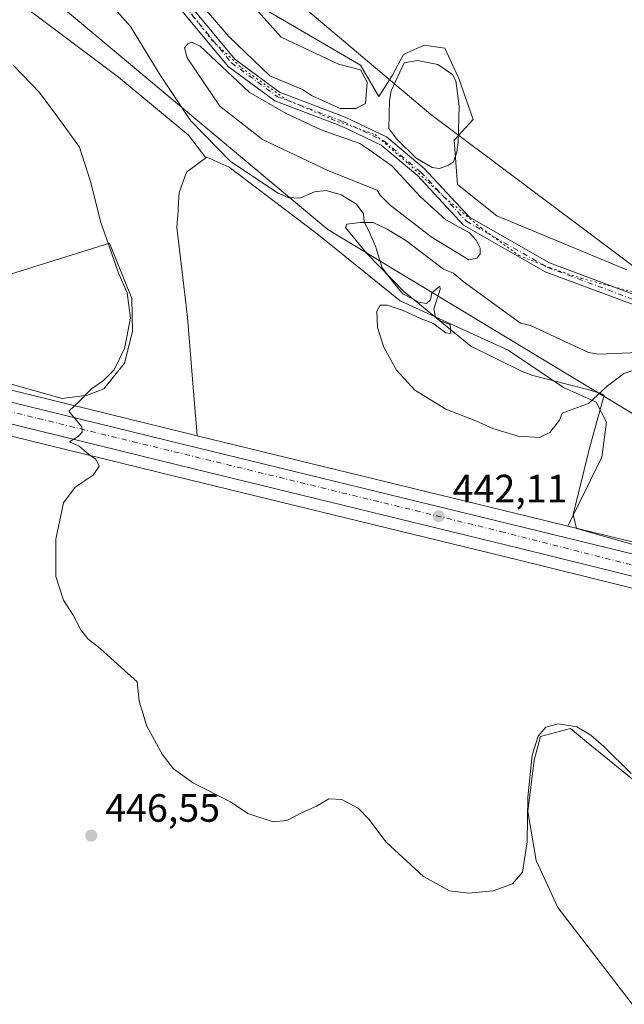
# Model space of a CAD drawing. Units: metres. Extents: x 594801 to 598298, y 4655047 to 4657407.
# Drawn here: x 597680 to 597834, y 4655743 to 4655993 of the extents above; entities that cross this region are included whole.
import ezdxf

# ---------------------------------------------------------------- set-up
doc = ezdxf.new("R2010")
doc.units = ezdxf.units.M
doc.header["$MEASUREMENT"] = 0
doc.linetypes.add('DGN Style 4', pattern=[2.6384748266838614, 1.318413404963828, -0.6592067024819142, 0.001648016756204785, -0.6592067024819142])
doc.linetypes.add('DGN Style 5', pattern=[1.1536117293433497, 0.4944050268614355, -0.6592067024819142])
for name, color, linetype, lineweight in [('Carretera de calzada única Cxs', 7, 'Continuous', 13), ('Carretera de calzada única eje', 7, 'DGN Style 4', 0), ('Cultivos herbáceos CxS', 92, 'Continuous', 0), ('Cultivos leñosos CxS', 92, 'Continuous', 0), ('Curva de nivel normal', 30, 'Continuous', 0), ('Depósito de residuos Cxs', 6, 'Continuous', 0), ('Matorral CxS', 135, 'Continuous', 0), ('Núcleo urbano CxS', 7, 'Continuous', 0), ('Pastizal CxS', 92, 'Continuous', 0), ('Pista no pavimentada Cxs', 111, 'Continuous', 0), ('Pista no pavimentada eje', 91, 'DGN Style 4', 0), ('Punto de cota en terreno', 7, 'Continuous', 0), ('Rótulo de punto de cota en terreno', 7, 'Continuous', 0), ('Vía pecuaria CxS', 92, 'Continuous', 13), ('Vía pecuaria eje', 92, 'DGN Style 5', 0)]:
    doc.layers.add(name, color=color, linetype=linetype, lineweight=lineweight)
doc.styles.add('Style-Arial', font='txt')

# ---------------------------------------------------------------- blocks, each defined once
blk = doc.blocks.new('*U17')
at = {"layer": 'Cultivos herbáceos CxS', "color": 92, "linetype": 'Continuous', "lineweight": 0}
blk.add_polyline3d([(597834.4057999998, 4655929.4977, 437.5556999999972), (597801.4855000004, 4655943.147700001, 437.2777999999962), (597791.4491999998, 4655951.176899999, 437.9600999999967), (597790.6464000001, 4655962.4177, 438.0396000000038), (597795.4641000004, 4655967.636499999, 437.1535000000004), (597791.8510999996, 4655978.074300001, 436.7590999999957), (597788.2379000002, 4655985.702099999, 436.2134999999981), (597783.0188999996, 4655986.505100001, 436.2517999999982), (597777.7997000003, 4655984.0963, 436.5329000000056), (597774.9892999995, 4655978.877499999, 437.2885999999999), (597771.5231, 4655973.4473, 438.034799999994), (597766.8701, 4655981.4353, 436.7618999999977), (597731.3733999999, 4656002.226299999, 436.9973999999929), (597717.1079000002, 4656015.708100001, 437.597299999994), (597700.0729, 4656024.585899999, 438.2691999999952), (597647.7516000001, 4656059.786900001, 440.1876000000047), (597633.9926000005, 4656070.7061, 438.5730999999942), (597629.8598999997, 4656063.7467, 438.2596000000049), (597613.0366000002, 4656073.452500001, 436.3294000000024), (597589.7432000004, 4656091.569700001, 435.1548999999941), (597574.8612000003, 4656109.039899999, 434.2933000000049), (597558.6851000005, 4656125.8629, 433.6098999999958), (597541.8618999999, 4656138.803900001, 433.0206999999937)], dxfattribs=at)
blk = doc.blocks.new('*U18')
at = {"layer": 'Cultivos herbáceos CxS', "color": 92, "linetype": 'Continuous', "lineweight": 0}
for points in [[(597654.8611000003, 4655893.0461, 447.4195000000037), (597720.0663000002, 4655877.006300001, 444.0666000000056), (597806.7540999996, 4655855.856899999, 442.0525000000052), (597920.1370000001, 4655827.788600001, 441.4256000000024)], [(597840.3534000004, 4655796.613100001, 445.0253999999986), (597824.2345000004, 4655809.756100001, 445.2819000000018), (597820.1787999999, 4655813.063100001, 444.9839000000065), (597812.5640000004, 4655811.0295, 444.7060999999958), (597810.9389000004, 4655805.0701, 445.0883000000031), (597809.3131999997, 4655792.068299999, 445.2635000000009), (597811.4797, 4655779.608300001, 445.7612999999984), (597816.8970999997, 4655767.689900001, 446.6103000000003), (597844.2937000003, 4655732.0921, 447.3891000000004)]]:
    blk.add_polyline3d(points, dxfattribs=at)
blk = doc.blocks.new('5PATER')
at = {"layer": 'Pastizal CxS', "linetype": 'Continuous', "lineweight": 0}
h = blk.add_hatch(color=51, dxfattribs=at)
edge = h.paths.add_edge_path()
edge.add_ellipse((0, 0), major_axis=(-0.1095731443231308, -0.1110710700762829), ratio=0.9994222409660322, start_angle=0, end_angle=360)
blk = doc.blocks.new('*U29')
at = {"layer": 'Carretera de calzada única Cxs', "color": 7, "linetype": 'Continuous', "lineweight": 13}
blk.add_polyline3d([(597920.8601000002, 4655830.700099999, 441.3494000000064), (597807.4700999996, 4655858.770099999, 442.0001000000047), (597720.7801000001, 4655879.920100001, 444.0096000000049), (597655.3300999999, 4655896.020099999, 446.9030999999959), (597590.4501, 4655917.8301, 445.0253999999986), (597449.1101000002, 4655968.420100001, 439.9608000000007), (597446.7301000003, 4655969.270099999, 439.8064000000013), (597404.8101000005, 4655984.270099999, 442.0715000000055), (597407.4401000004, 4655986.1801, 440.0764999999956), (597410.0701000001, 4655988.090100001, 438.7945000000037), (597413.7901, 4655986.770099999, 439.2740000000049), (597416.1501000002, 4655985.9301, 439.772100000002), (597592.2100999998, 4655922.9101, 445.3141000000033), (597656.8300999999, 4655901.1801, 446.959400000007), (597722.0601000005, 4655885.140100001, 443.8135000000038), (597808.7500999998, 4655863.9901, 441.7266999999993), (597909.9496999999, 4655839.285399999, 441.088699999993)], dxfattribs=at)

msp = doc.modelspace()

# ---------------------------------------------------------------- linework, layer by layer
at = {"layer": 'Carretera de calzada única Cxs', "color": 7, "linetype": 'Continuous', "lineweight": 13}
for points in [[(597416.1501000002, 4655985.9301, 439.772100000002), (597592.2100999998, 4655922.9101, 445.3141000000033), (597656.8300999999, 4655901.1801, 446.959400000007), (597722.0601000005, 4655885.140100001, 443.8135000000038), (597808.7500999998, 4655863.9901, 441.7266999999993), (597909.9496999999, 4655839.285300001, 441.088699999993)], [(597981.6401000004, 4655790.690099999, 441.8833000000013), (597980.7600999996, 4655798.370100001, 441.6230999999971), (597976.0301000001, 4655808.9101, 441.3184000000037), (597970.8800999997, 4655814.670100001, 441.2388000000064), (597964.4700999996, 4655819.0001, 441.2575999999972), (597957.2100999998, 4655821.640100001, 441.3466999999946), (597920.8601000002, 4655830.700099999, 441.3494000000064), (597807.4700999996, 4655858.770099999, 442.0001000000047), (597720.7801000001, 4655879.920100001, 444.0096000000049), (597655.3300999999, 4655896.020099999, 446.9030999999959), (597590.4501, 4655917.8301, 445.0253999999986), (597449.1101000002, 4655968.420100001, 439.9608000000007)]]:
    msp.add_polyline3d(points, dxfattribs=at)
at = {"layer": 'Carretera de calzada única eje', "color": 7, "linetype": 'DGN Style 4', "lineweight": 0}
msp.add_polyline3d([(597449.4650999998, 4655971.799500001, 440.4348000000027), (597453.7301000003, 4655970.340100001, 441.1111999999994), (597521.1401000004, 4655944.920100001, 442.6223999999929), (597595.1300999997, 4655919.770099999, 445.3622000000032), (597624.5301000001, 4655909.2601, 446.349000000002), (597655.8201000001, 4655898.340100001, 446.6637000000047), (597679.7600999996, 4655893.0801, 445.7651999999944), (597802.4301000005, 4655863.100099999, 441.9692000000068), (597858.5000999998, 4655848.8101, 441.511599999998), (597913.1001000004, 4655835.1501, 441.2228000000032), (597921.0877, 4655833.3553, 441.2342000000062)], dxfattribs=at)
at = {"layer": 'Cultivos herbáceos CxS', "color": 92, "linetype": 'Continuous', "lineweight": 0, "extrusion": (0.2370609635043721, 0.9714934832859117, 0.00158477613085405), "elevation": 4664862.342671727, "flags": 128}
msp.add_lwpolyline([(523043.4063174878, -6949.464421234939), (522956.9549426095, -6951.719524066813), (522946.6453723628, -6950.939923087813)], dxfattribs=at)
at = {"layer": 'Cultivos herbáceos CxS', "color": 92, "linetype": 'Continuous', "lineweight": 0}
for points in [[(597541.8618999999, 4656138.803900001, 433.0206999999937), (597558.6851000005, 4656125.8629, 433.6098999999958), (597574.8612000003, 4656109.039899999, 434.2933000000049), (597589.7432000004, 4656091.569700001, 435.1548999999941), (597613.0366000002, 4656073.452500001, 436.3294000000024), (597629.8598999997, 4656063.7467, 438.2596000000049), (597633.9926000005, 4656070.7061, 438.5730999999942), (597647.7516000001, 4656059.786900001, 440.1876000000047), (597700.0729, 4656024.585899999, 438.2691999999952), (597717.1079000002, 4656015.708100001, 437.597299999994), (597731.3733999999, 4656002.226299999, 436.9973999999929), (597766.8701, 4655981.4353, 436.7618999999977), (597771.5231, 4655973.4473, 438.034799999994), (597774.9892999995, 4655978.877499999, 437.2885999999999), (597777.7997000003, 4655984.0963, 436.5329000000056), (597783.0188999996, 4655986.505100001, 436.2517999999982), (597788.2379000002, 4655985.702099999, 436.2134999999981), (597791.8510999996, 4655978.074300001, 436.7590999999957), (597795.4641000004, 4655967.636499999, 437.1535000000004), (597790.6464000001, 4655962.4177, 438.0396000000038), (597791.4491999998, 4655951.176899999, 437.9600999999967), (597801.4855000004, 4655943.147700001, 437.2777999999962), (597834.4057999998, 4655929.4977, 437.5556999999972)], [(597727.6360999999, 4655957.9287, 440.4182000000001), (597722.7701000003, 4655954.224300001, 440.6968000000052), (597720.8975000001, 4655949.1273, 441.0469000000012), (597720.6441000003, 4655945.212099999, 441.3788999999961), (597720.6029000003, 4655944.5737, 441.445200000002), (597720.3213000001, 4655940.228700001, 441.9882999999973), (597722.3189000003, 4655923.261700001, 443.1779999999999), (597722.4946999997, 4655921.7697, 443.1787999999942), (597723.0120999999, 4655917.3751, 443.0761000000057), (597724.9748999998, 4655893.4727, 443.1083999999974), (597725.2922999999, 4655889.604900001, 443.2195000000065), (597725.4736000003, 4655887.395300001, 443.3068000000058)], [(597819.4769000001, 4655864.4593, 441.8313000000053), (597828.0601000005, 4655881.9213, 441.6713000000018), (597829.2725000001, 4655890.825099999, 441.0371000000014), (597826.6984999999, 4655895.888900001, 440.2758000000031), (597818.4153000005, 4655899.640900001, 439.9140000000043), (597804.3772999998, 4655909.069900001, 439.4281999999948), (597776.9798999997, 4655921.5781, 440.258600000001), (597755.9051999999, 4655938.580499999, 441.2492000000057), (597733.5598999998, 4655955.5733, 440.0853000000062), (597729.7960999999, 4655957.2139, 440.2709999999934), (597729.0721000005, 4655957.530099999, 440.3193000000028), (597727.8258999997, 4655958.0737, 440.3825999999972), (597727.6360999999, 4655957.9287, 440.4182000000001)], [(597654.8611000003, 4655893.0461, 447.4195000000037), (597720.0663000002, 4655877.006300001, 444.0666000000056), (597806.7540999996, 4655855.856899999, 442.0525000000052), (597920.1370000001, 4655827.788600001, 441.4256000000024), (597956.3322999999, 4655818.767100001, 441.4890000000014), (597957.3875000002, 4655818.383500001, 441.4823000000034), (597958.3198999995, 4655816.2851, 441.7841000000044)], [(597844.2937000003, 4655732.0921, 447.3891000000004), (597816.8970999997, 4655767.689900001, 446.6103000000003), (597811.4797, 4655779.608300001, 445.7612999999984), (597809.3131999997, 4655792.068299999, 445.2635000000009), (597810.9389000004, 4655805.0701, 445.0883000000031), (597812.5640000004, 4655811.0295, 444.7060999999958), (597820.1787999999, 4655813.063100001, 444.9839000000065), (597824.2345000004, 4655809.756100001, 445.2819000000018), (597840.3534000004, 4655796.613100001, 445.0253999999986)]]:
    msp.add_polyline3d(points, dxfattribs=at)
msp.add_polyline3d([(597819.4769000001, 4655864.4593, 441.8313000000053), (597809.4615000002, 4655866.9045, 441.0516999999964), (597725.4736000003, 4655887.395300001, 443.3068000000058), (597725.2922999999, 4655889.604900001, 443.2195000000065), (597724.9748999998, 4655893.4727, 443.1083999999974), (597723.0120999999, 4655917.3751, 443.0761000000057), (597722.4946999997, 4655921.7697, 443.1787999999942), (597722.3189000003, 4655923.261700001, 443.1779999999999), (597720.3213000001, 4655940.228700001, 441.9882999999973), (597720.6029000003, 4655944.5737, 441.445200000002), (597720.6441000003, 4655945.212099999, 441.3788999999961), (597720.8975000001, 4655949.1273, 441.0469000000012), (597722.7701000003, 4655954.224300001, 440.6968000000052), (597727.6360999999, 4655957.9287, 440.4182000000001), (597727.8258999997, 4655958.0737, 440.3825999999972), (597729.0721000005, 4655957.530099999, 440.3193000000028), (597729.7960999999, 4655957.2139, 440.2709999999934), (597733.5598999998, 4655955.5733, 440.0853000000062), (597755.9051999999, 4655938.580499999, 441.2492000000057), (597776.9798999997, 4655921.5781, 440.258600000001), (597804.3772999998, 4655909.069900001, 439.4281999999948), (597818.4153000005, 4655899.640900001, 439.9140000000043), (597826.6984999999, 4655895.888900001, 440.2758000000031), (597829.2725000001, 4655890.825099999, 441.0371000000014), (597828.0601000005, 4655881.9213, 441.6713000000018)], close=True, dxfattribs=at)
at = {"layer": 'Cultivos leñosos CxS', "color": 92, "linetype": 'Continuous', "lineweight": 0}
msp.add_polyline3d([(597844.2937000003, 4655732.0921, 447.3891000000004), (597816.8970999997, 4655767.689900001, 446.6103000000003), (597811.4797, 4655779.608300001, 445.7612999999984), (597809.3131999997, 4655792.068299999, 445.2635000000009), (597810.9389000004, 4655805.0701, 445.0883000000031), (597812.5640000004, 4655811.0295, 444.7060999999958), (597820.1787999999, 4655813.063100001, 444.9839000000065), (597824.2345000004, 4655809.756100001, 445.2819000000018), (597840.3534000004, 4655796.613100001, 445.0253999999986)], dxfattribs=at)
msp.add_polyline3d([(597844.2937000003, 4655732.0921, 447.3891000000004), (597816.8970999997, 4655767.689900001, 446.6103000000003), (597811.4797, 4655779.608300001, 445.7612999999984), (597809.3131999997, 4655792.068299999, 445.2635000000009), (597810.9389000004, 4655805.0701, 445.0883000000031), (597812.5640000004, 4655811.0295, 444.7060999999958), (597820.1787999999, 4655813.063100001, 444.9839000000065), (597824.2345000004, 4655809.756100001, 445.2819000000018), (597840.3534000004, 4655796.613100001, 445.0253999999986)], dxfattribs=at)
at = {"layer": 'Curva de nivel normal', "color": 30, "linetype": 'Continuous', "lineweight": 0, "flags": 128}
for points, elevation in [([(597699.0599999996, 4656002.0001), (597708.5599999996, 4655991.190099999), (597715.9800000006, 4655979.0801), (597723.7599999999, 4655967.4101), (597733.9100000003, 4655956.9801), (597746, 4655948.940099999), (597748.5, 4655947.800100001), (597751.5, 4655947.630100001), (597755.2400000002, 4655949.270099999), (597758.1600000003, 4655949.5801), (597761.9600000001, 4655948.5101), (597765.8399999999, 4655946.130100001), (597767.6299999999, 4655943.6801), (597767.7800000003, 4655941.540100001), (597768.7999999998, 4655939.7501), (597770.6900000004, 4655935.460100001), (597772.4000000004, 4655930.020099999), (597775.5, 4655925.950099999), (597777.5899999999, 4655923.370100001), (597780.0499999998, 4655922.1601), (597781.6100000005, 4655921.2401), (597783.6200000001, 4655920.9801), (597784.6699999999, 4655921.850099999), (597784.9500000002, 4655923.670100001), (597786.9699999997, 4655925.3301), (597787.0499999998, 4655924.5101), (597785.5, 4655919.590100001), (597785.8799999999, 4655917.590100001), (597787.0800000001, 4655916.5101), (597789.6600000003, 4655915.630100001), (597789.8300000001, 4655913.370100001), (597788.4900000002, 4655913.460100001), (597785.2100000001, 4655915.9901), (597782.2599999999, 4655917.040100001), (597777.7300000006, 4655919.1801), (597773.6100000005, 4655920.5601), (597771.9000000004, 4655920.550100001), (597771.0300000003, 4655919.030099999), (597771.2199999997, 4655914.840100001), (597772.79, 4655909.9001), (597775.9800000006, 4655904.0101), (597780.6600000003, 4655898.970100001), (597788.54, 4655894.140100001), (597796.1600000003, 4655891.1801), (597800.4199999999, 4655889.200099999), (597806.8499999996, 4655887.3101), (597812.3200000003, 4655886.9801), (597814.9299999997, 4655888.200099999), (597817.3499999996, 4655891.350099999), (597818.0199999996, 4655893.140100001), (597820.0999999996, 4655893.9101), (597824.7400000002, 4655895.600099999), (597829.5599999996, 4655900.090100001), (597833.5599999996, 4655903.0801), (597835.8700000001, 4655903.920100001)], 440), ([(597835.5599999996, 4655801.6801), (597828.5099999999, 4655808.630100001), (597825.3099999996, 4655811.440099999), (597821.7199999997, 4655813.5001), (597817.0999999996, 4655814.2601), (597813.8899999997, 4655813.440099999), (597811.9400000004, 4655811.1501), (597810.4400000004, 4655806.300100001), (597809.3700000001, 4655795.6801), (597809.1699999999, 4655784.350099999), (597808, 4655776.6801), (597805.4299999997, 4655773.6801), (597800.5300000003, 4655771.9301), (597794.3700000001, 4655771.340100001), (597789.5, 4655771.950099999), (597782.8799999999, 4655775.5601), (597773.3799999999, 4655784.2601), (597769.0300000003, 4655790.0701), (597766.3600000005, 4655792.8201), (597762.1600000003, 4655795.120100001), (597758.8499999996, 4655795.2601), (597755.7199999997, 4655793.420100001), (597751.8899999997, 4655791.7401), (597748.2199999997, 4655789.7601), (597744.7400000002, 4655789.4301), (597738.2999999998, 4655791.5701), (597733.9299999997, 4655794.450099999), (597724.5099999999, 4655799.2501), (597719.4500000002, 4655802.870100001), (597716.5800000001, 4655806.620100001), (597712.7300000006, 4655813.6601), (597710.7199999997, 4655820.020099999), (597710.2400000002, 4655824.920100001), (597707.04, 4655827.8201), (597700.8499999996, 4655833.380100001), (597697.7599999999, 4655835.8301), (597695.9699999997, 4655838.130100001), (597694.0300000003, 4655841.8201), (597691.5700000003, 4655845.690099999), (597689.5700000003, 4655851.690099999), (597689.6200000001, 4655861.140100001), (597691.5499999998, 4655870.3201), (597694.5, 4655874.3101), (597699.0599999996, 4655877.340100001), (597700.5700000003, 4655879.6601), (597699.7300000006, 4655881.450099999), (597697.8899999997, 4655882.670100001), (597695.5300000003, 4655884.770099999), (597693.1100000005, 4655885.870100001), (597695.2800000003, 4655887.210100001), (597696.3200000003, 4655888.300100001), (597696.1799999997, 4655889.6601), (597692.8700000001, 4655893.5801), (597695.4199999999, 4655896.0101), (597698.6200000001, 4655899.280099999), (597701.7400000002, 4655901.4001), (597704.4100000003, 4655904.1501), (597707.0099999999, 4655909.530099999), (597708.5099999999, 4655917.2301), (597707.6699999999, 4655923.610099999), (597705.4299999997, 4655928.860099999), (597703.6799999997, 4655934.050100001), (597701.0300000003, 4655941.460100001), (597698.4400000004, 4655951.880100001), (597695.5800000001, 4655960.640100001), (597691.4400000004, 4655966.360099999), (597685.4299999997, 4655974.4901), (597678.8300000001, 4655981.3301)], 445)]:
    msp.add_lwpolyline(points, dxfattribs=dict(at, elevation=elevation))
at = {"layer": 'Depósito de residuos Cxs', "color": 6, "linetype": 'Continuous', "lineweight": 0}
for points in [[(597765.6700999998, 4655970.4301, 438.4386999999988), (597761.7200999996, 4655970.4301, 438.4094999999944), (597754.4501, 4655973.7501, 438.2452000000048), (597752.1700999998, 4655975.200099999, 438.4689999999973), (597743.8601000002, 4655978.7301, 439.3408999999957), (597733.4801000003, 4655988.690099999, 437.9477000000043), (597722.6801000005, 4656001.360099999, 437.9324000000051), (597711.2500999998, 4656012.770099999, 438.172000000006), (597702.9401000004, 4656019.620100001, 438.3837000000058), (597701.4901000002, 4656022.110099999, 438.3886000000057), (597701.4901000002, 4656025.850099999, 438.0864000000002), (597702.9401000004, 4656027.100099999, 437.867499999993), (597708.3400999998, 4656026.890100001, 437.3686000000016), (597714.1501000002, 4656025.860099999, 436.7544999999955), (597719.5500999996, 4656022.7401, 436.2816000000021), (597731.6001000004, 4656005.5101, 436.376099999994), (597746.7701000003, 4655988.4901, 436.9017000000022), (597761.3000999996, 4655981.640100001, 437.0875999999989), (597766.9101, 4655980.190099999, 437.295100000003), (597768.5701000001, 4655977.0801, 437.8531999999978), (597768.1601, 4655971.6801, 438.4183000000049)], [(597796.4101, 4655932.450099999, 439.2480999999971), (597794.3400999998, 4655932.030099999, 439.3466000000044), (597784.7801000001, 4655937.840100001, 439.4621000000043), (597774.4001000002, 4655945.9301, 439.4811000000045), (597771.9001000002, 4655948.4301, 439.5256999999983), (597771.0701000001, 4655949.670100001, 439.5206999999937), (597758.6101000002, 4655954.6501, 439.4369000000006), (597742.0000999998, 4655962.530099999, 438.920100000003), (597731.2001, 4655971.040100001, 439.0602999999974), (597722.8901000004, 4655983.290100001, 438.9599000000017), (597722.2701000003, 4655985.780099999, 438.7767000000022), (597723.1001000004, 4655986.8201, 438.5703999999969), (597724.1300999997, 4655987.2401, 438.4073000000063), (597726.2100999998, 4655986.200099999, 438.2670999999973), (597738.6700999998, 4655974.5801, 438.3699999999953), (597748.0201000003, 4655969.1801, 438.4214000000065), (597756.9501, 4655965.030099999, 438.5338999999949), (597766.7100999998, 4655961.5101, 438.9082999999956), (597768.9901000002, 4655960.050100001, 439.0515000000014), (597774.8101000005, 4655955.9001, 439.0215000000026), (597782.0800999999, 4655948.0101, 438.9349999999977), (597788.5201000003, 4655942.200099999, 438.7425999999978), (597794.5401, 4655938.880100001, 438.4755000000005), (597796.2001, 4655937.0101, 438.5362000000023), (597797.2401000002, 4655934.940099999, 438.7856999999931), (597797.2401000002, 4655933.4801, 439.0400999999983)], [(597789.2100999998, 4655956.040100001, 438.1211999999941), (597786.9200999998, 4655955.210100001, 438.4437999999937), (597785.0500999996, 4655955.420100001, 438.6169999999984), (597780.9001000002, 4655957.9101, 438.9127000000008), (597776.1201, 4655962.6801, 438.9888000000064), (597774.0401, 4655965.380100001, 438.8316999999952), (597774.2500999998, 4655972.440099999, 438.4064999999973), (597774.6601, 4655974.9301, 438.1316999999981), (597777.9801000003, 4655981.9901, 437.2872000000062), (597781.3101000005, 4655982.620100001, 437.2722000000067), (597786.5000999998, 4655981.5801, 437.0693000000028), (597790.2401000002, 4655979.090100001, 436.8681999999972), (597791.0701000001, 4655977.4301, 436.8940000000002), (597791.9001000002, 4655970.9901, 437.3142999999982), (597791.6901000004, 4655961.860099999, 437.6217999999935), (597791.2801000001, 4655959.360099999, 437.7309999999998), (597790.4501, 4655956.870100001, 437.9082000000053)], [(597697.6601, 4655897.6601, 445.0817999999999), (597691.2200999996, 4655896.8301, 445.5014999999985), (597666.3000999996, 4655903.880100001, 447.730899999995), (597664.0100999996, 4655924.020099999, 450.305600000007), (597703.2500999998, 4655936.290100001, 444.8340999999928), (597708.8601000002, 4655922.170100001, 444.8944000000047), (597709.0701000001, 4655913.860099999, 444.9143999999943), (597707.0000999998, 4655905.7601, 444.8791999999958), (597701.8101000005, 4655899.3201, 444.9094000000041)]]:
    msp.add_polyline3d(points, close=True, dxfattribs=at)
for points in [[(597765.6700999998, 4655970.4301, 438.4386999999988), (597761.7200999996, 4655970.4301, 438.4094999999944), (597754.4501, 4655973.7501, 438.2452000000048), (597752.1700999998, 4655975.200099999, 438.4689999999973), (597743.8601000002, 4655978.7301, 439.3408999999957), (597733.4801000003, 4655988.690099999, 437.9477000000043), (597722.6801000005, 4656001.360099999, 437.9324000000051), (597711.2500999998, 4656012.770099999, 438.172000000006), (597702.9401000004, 4656019.620100001, 438.3837000000058), (597701.4901000002, 4656022.110099999, 438.3886000000057), (597701.4901000002, 4656025.850099999, 438.0864000000002), (597702.9401000004, 4656027.100099999, 437.867499999993), (597708.3400999998, 4656026.890100001, 437.3686000000016), (597714.1501000002, 4656025.860099999, 436.7544999999955), (597719.5500999996, 4656022.7401, 436.2816000000021), (597731.6001000004, 4656005.5101, 436.376099999994), (597746.7701000003, 4655988.4901, 436.9017000000022), (597761.3000999996, 4655981.640100001, 437.0875999999989), (597766.9101, 4655980.190099999, 437.295100000003), (597768.5701000001, 4655977.0801, 437.8531999999978), (597768.1601, 4655971.6801, 438.4183000000049), (597765.6700999998, 4655970.4301, 438.4386999999988)], [(597796.4101, 4655932.450099999, 439.2480999999971), (597794.3400999998, 4655932.030099999, 439.3466000000044), (597784.7801000001, 4655937.840100001, 439.4621000000043), (597774.4001000002, 4655945.9301, 439.4811000000045), (597771.9001000002, 4655948.4301, 439.5256999999983), (597771.0701000001, 4655949.670100001, 439.5206999999937), (597758.6101000002, 4655954.6501, 439.4369000000006), (597742.0000999998, 4655962.530099999, 438.920100000003), (597731.2001, 4655971.040100001, 439.0602999999974), (597722.8901000004, 4655983.290100001, 438.9599000000017), (597722.2701000003, 4655985.780099999, 438.7767000000022), (597723.1001000004, 4655986.8201, 438.5703999999969), (597724.1300999997, 4655987.2401, 438.4073000000063), (597726.2100999998, 4655986.200099999, 438.2670999999973), (597738.6700999998, 4655974.5801, 438.3699999999953), (597748.0201000003, 4655969.1801, 438.4214000000065), (597756.9501, 4655965.030099999, 438.5338999999949), (597766.7100999998, 4655961.5101, 438.9082999999956), (597768.9901000002, 4655960.050100001, 439.0515000000014), (597774.8101000005, 4655955.9001, 439.0215000000026), (597782.0800999999, 4655948.0101, 438.9349999999977), (597788.5201000003, 4655942.200099999, 438.7425999999978), (597794.5401, 4655938.880100001, 438.4755000000005), (597796.2001, 4655937.0101, 438.5362000000023), (597797.2401000002, 4655934.940099999, 438.7856999999931), (597797.2401000002, 4655933.4801, 439.0400999999983), (597796.4101, 4655932.450099999, 439.2480999999971)], [(597789.2100999998, 4655956.040100001, 438.1211999999941), (597786.9200999998, 4655955.210100001, 438.4437999999937), (597785.0500999996, 4655955.420100001, 438.6169999999984), (597780.9001000002, 4655957.9101, 438.9127000000008), (597776.1201, 4655962.6801, 438.9888000000064), (597774.0401, 4655965.380100001, 438.8316999999952), (597774.2500999998, 4655972.440099999, 438.4064999999973), (597774.6601, 4655974.9301, 438.1316999999981), (597777.9801000003, 4655981.9901, 437.2872000000062), (597781.3101000005, 4655982.620100001, 437.2722000000067), (597786.5000999998, 4655981.5801, 437.0693000000028), (597790.2401000002, 4655979.090100001, 436.8681999999972), (597791.0701000001, 4655977.4301, 436.8940000000002), (597791.9001000002, 4655970.9901, 437.3142999999982), (597791.6901000004, 4655961.860099999, 437.6217999999935), (597791.2801000001, 4655959.360099999, 437.7309999999998), (597790.4501, 4655956.870100001, 437.9082000000053), (597789.2100999998, 4655956.040100001, 438.1211999999941)], [(597852.3601000002, 4655855.1501, 441.6399999999995), (597821.6300999997, 4655863.860099999, 442.0783999999985), (597820.8000999996, 4655867.390100001, 442.0972000000039), (597824.9401000004, 4655884.210100001, 441.3583000000072), (597828.6801000005, 4655897.710100001, 440.4728999999934), (597827.8501000004, 4655898.120100001, 440.3738000000012), (597824.5201000003, 4655899.1601, 440.1483000000007), (597810.6101000002, 4655902.6801, 439.9002999999939), (597807.9101, 4655903.720100001, 439.8598000000056), (597794.8300999999, 4655910.1501, 439.8372999999993), (597777.8000999996, 4655924.0601, 440.1310999999987), (597768.4501, 4655933.610099999, 440.4130000000005), (597763.0500999996, 4655940.2501, 440.7896000000038), (597763.4600999998, 4655941.0801, 440.7007000000012), (597766.7801000001, 4655941.5001, 440.2596000000049), (597770.1101000002, 4655941.5001, 439.9027999999962), (597773.6401000004, 4655939.840100001, 439.7157000000007), (597778.4101, 4655936.9301, 439.5929000000033), (597787.9700999996, 4655929.670100001, 439.6183000000019), (597790.4600999998, 4655928.630100001, 439.5546000000032), (597792.9501, 4655926.5601, 439.4704000000056), (597807.4901000002, 4655915.970100001, 439.5028000000021), (597809.9801000003, 4655915.350099999, 439.4910999999993), (597824.7301000003, 4655908.5001, 439.655700000003), (597827.2200999996, 4655908.090100001, 439.5602000000072), (597847.5701000001, 4655908.9301, 439.6316999999981)], [(597852.3601000002, 4655855.1501, 441.6399999999995), (597821.6300999997, 4655863.860099999, 442.0783999999985), (597820.8000999996, 4655867.390100001, 442.0972000000039), (597824.9401000004, 4655884.210100001, 441.3583000000072), (597828.6801000005, 4655897.710100001, 440.4728999999934), (597827.8501000004, 4655898.120100001, 440.3738000000012), (597824.5201000003, 4655899.1601, 440.1483000000007), (597810.6101000002, 4655902.6801, 439.9002999999939), (597807.9101, 4655903.720100001, 439.8598000000056), (597794.8300999999, 4655910.1501, 439.8372999999993), (597777.8000999996, 4655924.0601, 440.1310999999987), (597768.4501, 4655933.610099999, 440.4130000000005), (597763.0500999996, 4655940.2501, 440.7896000000038), (597763.4600999998, 4655941.0801, 440.7007000000012), (597766.7801000001, 4655941.5001, 440.2596000000049), (597770.1101000002, 4655941.5001, 439.9027999999962), (597773.6401000004, 4655939.840100001, 439.7157000000007), (597778.4101, 4655936.9301, 439.5929000000033), (597787.9700999996, 4655929.670100001, 439.6183000000019), (597790.4600999998, 4655928.630100001, 439.5546000000032), (597792.9501, 4655926.5601, 439.4704000000056), (597807.4901000002, 4655915.970100001, 439.5028000000021), (597809.9801000003, 4655915.350099999, 439.4910999999993), (597824.7301000003, 4655908.5001, 439.655700000003)], [(597697.6601, 4655897.6601, 445.0817999999999), (597691.2200999996, 4655896.8301, 445.5014999999985), (597666.3000999996, 4655903.880100001, 447.730899999995), (597664.0100999996, 4655924.020099999, 450.305600000007), (597703.2500999998, 4655936.290100001, 444.8340999999928), (597708.8601000002, 4655922.170100001, 444.8944000000047), (597709.0701000001, 4655913.860099999, 444.9143999999943), (597707.0000999998, 4655905.7601, 444.8791999999958), (597701.8101000005, 4655899.3201, 444.9094000000041), (597697.6601, 4655897.6601, 445.0817999999999)], [(597824.7301000003, 4655908.5001, 439.655700000003), (597827.2200999996, 4655908.090100001, 439.5602000000072), (597847.5701000001, 4655908.9301, 439.6316999999981)]]:
    msp.add_polyline3d(points, dxfattribs=at)
at = {"layer": 'Matorral CxS', "color": 135, "linetype": 'Continuous', "lineweight": 0}
for points in [[(597541.8618999999, 4656138.803900001, 433.0206999999937), (597558.6851000005, 4656125.8629, 433.6098999999958), (597574.8612000003, 4656109.039899999, 434.2933000000049), (597589.7432000004, 4656091.569700001, 435.1548999999941), (597613.0366000002, 4656073.452500001, 436.3294000000024), (597629.8598999997, 4656063.7467, 438.2596000000049), (597633.9926000005, 4656070.7061, 438.5730999999942), (597647.7516000001, 4656059.786900001, 440.1876000000047), (597700.0729, 4656024.585899999, 438.2691999999952), (597717.1079000002, 4656015.708100001, 437.597299999994), (597731.3733999999, 4656002.226299999, 436.9973999999929), (597766.8701, 4655981.4353, 436.7618999999977), (597771.5231, 4655973.4473, 438.034799999994), (597774.9892999995, 4655978.877499999, 437.2885999999999), (597777.7997000003, 4655984.0963, 436.5329000000056), (597783.0188999996, 4655986.505100001, 436.2517999999982), (597788.2379000002, 4655985.702099999, 436.2134999999981), (597791.8510999996, 4655978.074300001, 436.7590999999957), (597795.4641000004, 4655967.636499999, 437.1535000000004), (597790.6464000001, 4655962.4177, 438.0396000000038), (597791.4491999998, 4655951.176899999, 437.9600999999967), (597801.4855000004, 4655943.147700001, 437.2777999999962), (597834.4057999998, 4655929.4977, 437.5556999999972)], [(597541.8618999999, 4656138.803900001, 433.0206999999937), (597558.6851000005, 4656125.8629, 433.6098999999958), (597574.8612000003, 4656109.039899999, 434.2933000000049), (597589.7432000004, 4656091.569700001, 435.1548999999941), (597613.0366000002, 4656073.452500001, 436.3294000000024), (597629.8598999997, 4656063.7467, 438.2596000000049), (597633.9926000005, 4656070.7061, 438.5730999999942), (597647.7516000001, 4656059.786900001, 440.1876000000047), (597700.0729, 4656024.585899999, 438.2691999999952), (597717.1079000002, 4656015.708100001, 437.597299999994), (597731.3733999999, 4656002.226299999, 436.9973999999929), (597766.8701, 4655981.4353, 436.7618999999977), (597771.5231, 4655973.4473, 438.034799999994), (597774.9892999995, 4655978.877499999, 437.2885999999999), (597777.7997000003, 4655984.0963, 436.5329000000056), (597783.0188999996, 4655986.505100001, 436.2517999999982), (597788.2379000002, 4655985.702099999, 436.2134999999981), (597791.8510999996, 4655978.074300001, 436.7590999999957), (597795.4641000004, 4655967.636499999, 437.1535000000004), (597790.6464000001, 4655962.4177, 438.0396000000038), (597791.4491999998, 4655951.176899999, 437.9600999999967), (597801.4855000004, 4655943.147700001, 437.2777999999962), (597834.4057999998, 4655929.4977, 437.5556999999972)], [(597644.1288999999, 4656031.1687, 441.5537999999942), (597644.8173000002, 4656030.8665, 441.6346000000049), (597648.7165999999, 4656022.510700001, 443.2719999999972), (597663.9293000001, 4656011.354499999, 443.9012999999978), (597683.1986999996, 4655995.127499999, 443.0960000000051), (597705.5107000005, 4655978.3935, 442.3856999999989), (597723.2588999998, 4655963.687899999, 440.2415000000037), (597727.6360999999, 4655957.9287, 440.4182000000001)], [(597819.4769000001, 4655864.4593, 441.8313000000053), (597919.1481999997, 4655840.125499999, 440.9478999999993), (597919.9716999996, 4655839.924500001, 440.9590999999928), (597923.4543000003, 4655839.073999999, 440.9878000000026), (597924.0635000002, 4655838.924100001, 440.9878999999929), (597929.5062999995, 4655837.597800001, 441.0048999999999), (597929.6771, 4655837.567700001, 441.0065000000032), (597957.9188999999, 4655832.5867, 441.1064000000042), (597965.7120000003, 4655833.968699999, 440.8858999999939), (597972.2969000004, 4655838.214299999, 440.4535000000033), (597976.8252999998, 4655844.8212, 440.1054000000004), (597979.6169999996, 4655853.599300001, 439.8959000000032), (597979.6848999998, 4655854.787900001, 439.8450000000012), (597979.7411000002, 4655904.1227, 438.2655999999988), (597979.7418999998, 4655904.220600001, 438.2633999999962), (597980.2566999998, 4655942.6691, 437.876099999994), (597980.6183000002, 4655969.681, 437.3024000000005), (597980.9133000001, 4655991.695699999, 437.3322999999946), (597981.1644000001, 4656016.816000001, 436.7299999999959)], [(597683.1986999996, 4655995.127499999, 443.0960000000051), (597705.5107000005, 4655978.3935, 442.3856999999989), (597723.2588999998, 4655963.687899999, 440.2415000000037), (597727.6360999999, 4655957.9287, 440.4182000000001), (597722.7701000003, 4655954.224300001, 440.6968000000052), (597720.8975000001, 4655949.1273, 441.0469000000012), (597720.6441000003, 4655945.212099999, 441.3788999999961), (597720.6029000003, 4655944.5737, 441.445200000002), (597720.3213000001, 4655940.228700001, 441.9882999999973), (597722.3189000003, 4655923.261700001, 443.1779999999999), (597722.4946999997, 4655921.7697, 443.1787999999942), (597723.0120999999, 4655917.3751, 443.0761000000057), (597724.9748999998, 4655893.4727, 443.1083999999974), (597725.2922999999, 4655889.604900001, 443.2195000000065), (597725.4736000003, 4655887.395300001, 443.3068000000058), (597722.7739000004, 4655888.053900001, 443.4861999999994), (597657.6679999996, 4655904.0635, 448.1493999999948), (597593.1936999997, 4655925.7446, 445.8693999999959), (597527.1091, 4655949.3979, 442.8264999999956)], [(597919.1481999997, 4655840.125499999, 440.9478999999993), (597819.4769000001, 4655864.4593, 441.8313000000053), (597828.0601000005, 4655881.9213, 441.6713000000018), (597829.2725000001, 4655890.825099999, 441.0371000000014), (597826.6984999999, 4655895.888900001, 440.2758000000031), (597818.4153000005, 4655899.640900001, 439.9140000000043), (597804.3772999998, 4655909.069900001, 439.4281999999948), (597776.9798999997, 4655921.5781, 440.258600000001), (597755.9051999999, 4655938.580499999, 441.2492000000057), (597733.5598999998, 4655955.5733, 440.0853000000062), (597729.7960999999, 4655957.2139, 440.2709999999934), (597729.0721000005, 4655957.530099999, 440.3193000000028), (597727.8258999997, 4655958.0737, 440.3825999999972), (597727.6360999999, 4655957.9287, 440.4182000000001), (597723.2588999998, 4655963.687899999, 440.2415000000037), (597705.5107000005, 4655978.3935, 442.3856999999989), (597683.1986999996, 4655995.127499999, 443.0960000000051)], [(597503.7161999998, 4655957.7708, 441.5262999999978), (597527.1091, 4655949.3979, 442.8264999999956), (597593.1936999997, 4655925.7446, 445.8693999999959), (597657.6679999996, 4655904.0635, 448.1493999999948), (597722.7739000004, 4655888.053900001, 443.4861999999994), (597725.4736000003, 4655887.395300001, 443.3068000000058)], [(597727.6360999999, 4655957.9287, 440.4182000000001), (597722.7701000003, 4655954.224300001, 440.6968000000052), (597720.8975000001, 4655949.1273, 441.0469000000012), (597720.6441000003, 4655945.212099999, 441.3788999999961), (597720.6029000003, 4655944.5737, 441.445200000002), (597720.3213000001, 4655940.228700001, 441.9882999999973), (597722.3189000003, 4655923.261700001, 443.1779999999999), (597722.4946999997, 4655921.7697, 443.1787999999942), (597723.0120999999, 4655917.3751, 443.0761000000057), (597724.9748999998, 4655893.4727, 443.1083999999974), (597725.2922999999, 4655889.604900001, 443.2195000000065), (597725.4736000003, 4655887.395300001, 443.3068000000058)], [(597819.4769000001, 4655864.4593, 441.8313000000053), (597828.0601000005, 4655881.9213, 441.6713000000018), (597829.2725000001, 4655890.825099999, 441.0371000000014), (597826.6984999999, 4655895.888900001, 440.2758000000031), (597818.4153000005, 4655899.640900001, 439.9140000000043), (597804.3772999998, 4655909.069900001, 439.4281999999948), (597776.9798999997, 4655921.5781, 440.258600000001), (597755.9051999999, 4655938.580499999, 441.2492000000057), (597733.5598999998, 4655955.5733, 440.0853000000062), (597729.7960999999, 4655957.2139, 440.2709999999934), (597729.0721000005, 4655957.530099999, 440.3193000000028), (597727.8258999997, 4655958.0737, 440.3825999999972), (597727.6360999999, 4655957.9287, 440.4182000000001)]]:
    msp.add_polyline3d(points, dxfattribs=at)
at = {"layer": 'Núcleo urbano CxS', "color": 7, "linetype": 'Continuous', "lineweight": 0, "extrusion": (0.2370609635043721, 0.9714934832859117, 0.00158477613085405), "elevation": 4664862.342671727, "flags": 128}
msp.add_lwpolyline([(523043.4063174878, -6949.464421234939), (522956.9549426095, -6951.719524066813), (522946.6453723628, -6950.939923087813)], dxfattribs=at)
at = {"layer": 'Núcleo urbano CxS', "color": 7, "linetype": 'Continuous', "lineweight": 0}
for points in [[(597920.1370000001, 4655827.788600001, 441.4256000000024), (597806.7540999996, 4655855.856899999, 442.0525000000052), (597720.0663000002, 4655877.006300001, 444.0666000000056), (597654.8611000003, 4655893.0461, 447.4195000000037), (597654.6135, 4655893.106899999, 447.4404000000068), (597654.3740999997, 4655893.1766, 447.457899999994), (597617.6262999997, 4655905.529999999, 446.4021000000066), (597589.4666999998, 4655914.996099999, 444.7755999999936), (597452.5899999999, 4655963.9814, 439.9426999999997), (597448.0800999999, 4655965.5953, 439.7522999999928), (597445.6999000004, 4655966.445400001, 439.6518000000069), (597438.8857000005, 4655968.8851, 439.3335999999982), (597408.3293000003, 4655979.8255, 438.692200000005), (597403.7929999996, 4655981.447899999, 438.639599999995), (597381.1337000001, 4655989.517700001, 438.8325000000041), (597356.1299000002, 4655998.4275, 439.5651000000071), (597338.1895000003, 4656004.820499999, 440.1863000000012), (597313.6826, 4656012.277100001, 440.8773999999976), (597294.2094999999, 4656017.098099999, 440.8695000000008), (597181.2260999996, 4656041.761299999, 440.9692000000068)], [(597819.4769000001, 4655864.4593, 441.8313000000053), (597919.1481999997, 4655840.125499999, 440.9478999999993), (597919.9716999996, 4655839.924500001, 440.9590999999928), (597923.4543000003, 4655839.073999999, 440.9878000000026), (597924.0635000002, 4655838.924100001, 440.9878999999929), (597929.5062999995, 4655837.597800001, 441.0048999999999), (597929.6771, 4655837.567700001, 441.0065000000032), (597957.9188999999, 4655832.5867, 441.1064000000042), (597965.7120000003, 4655833.968699999, 440.8858999999939), (597972.2969000004, 4655838.214299999, 440.4535000000033), (597976.8252999998, 4655844.8212, 440.1054000000004), (597979.6169999996, 4655853.599300001, 439.8959000000032), (597979.6848999998, 4655854.787900001, 439.8450000000012), (597979.7411000002, 4655904.1227, 438.2655999999988), (597979.7418999998, 4655904.220600001, 438.2633999999962), (597980.2566999998, 4655942.6691, 437.876099999994), (597980.6183000002, 4655969.681, 437.3024000000005), (597980.9133000001, 4655991.695699999, 437.3322999999946), (597981.1644000001, 4656016.816000001, 436.7299999999959)], [(597503.7161999998, 4655957.7708, 441.5262999999978), (597527.1091, 4655949.3979, 442.8264999999956), (597593.1936999997, 4655925.7446, 445.8693999999959), (597657.6679999996, 4655904.0635, 448.1493999999948), (597722.7739000004, 4655888.053900001, 443.4861999999994), (597725.4736000003, 4655887.395300001, 443.3068000000058)], [(597527.1091, 4655949.3979, 442.8264999999956), (597593.1936999997, 4655925.7446, 445.8693999999959), (597657.6679999996, 4655904.0635, 448.1493999999948), (597722.7739000004, 4655888.053900001, 443.4861999999994), (597725.4736000003, 4655887.395300001, 443.3068000000058), (597809.4615000002, 4655866.9045, 441.0516999999964), (597819.4769000001, 4655864.4593, 441.8313000000053), (597919.1481999997, 4655840.125499999, 440.9478999999993)], [(597654.8611000003, 4655893.0461, 447.4195000000037), (597720.0663000002, 4655877.006300001, 444.0666000000056), (597806.7540999996, 4655855.856899999, 442.0525000000052), (597920.1370000001, 4655827.788600001, 441.4256000000024), (597956.3322999999, 4655818.767100001, 441.4890000000014), (597957.3875000002, 4655818.383500001, 441.4823000000034), (597958.3198999995, 4655816.2851, 441.7841000000044)]]:
    msp.add_polyline3d(points, dxfattribs=at)
at = {"layer": 'Pista no pavimentada Cxs', "color": 111, "linetype": 'Continuous', "lineweight": 0}
for points in [[(597841.2500999998, 4655918.700099999, 438.9471999999951), (597813.7401000002, 4655929.0001, 438.230899999995), (597792.9700999996, 4655940.8301, 438.3822999999975), (597781.3201000001, 4655953.380100001, 438.7829000000056), (597772.1101000002, 4655961.130100001, 438.8653999999952), (597762.0301000001, 4655965.9301, 438.4326000000001), (597745.1801000005, 4655972.360099999, 438.4101999999984), (597733.3000999996, 4655981.100099999, 438.1202999999951), (597714.5000999998, 4656003.870100001, 438.2247999999963), (597702.2401000002, 4656015.4301, 438.4930000000023), (597691.6001000004, 4656022.270099999, 438.9499999999971), (597683.0701000001, 4656028.6501, 439.6812000000064), (597669.8501000004, 4656040.6801, 440.2553999999946), (597658.7801000001, 4656046.2601, 440.1420999999973), (597619.0900999998, 4656060.090100001, 437.6012000000047), (597600.2200999996, 4656068.9101, 436.797900000005), (597548.6201, 4656107.4001, 435.5182000000059), (597536.4901000002, 4656120.8301, 434.5041999999958), (597529.1101000002, 4656129.880100001, 433.8926000000066), (597515.5900999998, 4656144.620100001, 433.5013000000035), (597481.2500999998, 4656182.4101, 433.1509999999981), (597455.6401000004, 4656205.600099999, 433.9369000000006), (597437.8901000004, 4656220.670100001, 434.4323000000004)], [(597841.2500999998, 4655918.700099999, 438.9471999999951), (597813.7401000002, 4655929.0001, 438.230899999995), (597792.9700999996, 4655940.8301, 438.3822999999975), (597781.3201000001, 4655953.380100001, 438.7829000000056), (597772.1101000002, 4655961.130100001, 438.8653999999952), (597762.0301000001, 4655965.9301, 438.4326000000001), (597745.1801000005, 4655972.360099999, 438.4101999999984), (597733.3000999996, 4655981.100099999, 438.1202999999951), (597714.5000999998, 4656003.870100001, 438.2247999999963), (597702.2401000002, 4656015.4301, 438.4930000000023), (597691.6001000004, 4656022.270099999, 438.9499999999971), (597683.0701000001, 4656028.6501, 439.6812000000064), (597669.8501000004, 4656040.6801, 440.2553999999946), (597658.7801000001, 4656046.2601, 440.1420999999973), (597619.0900999998, 4656060.090100001, 437.6012000000047), (597600.2200999996, 4656068.9101, 436.797900000005), (597548.6201, 4656107.4001, 435.5182000000059), (597536.4901000002, 4656120.8301, 434.5041999999958), (597529.1101000002, 4656129.880100001, 433.8926000000066), (597515.5900999998, 4656144.620100001, 433.5013000000035), (597481.2500999998, 4656182.4101, 433.1509999999981), (597455.6401000004, 4656205.600099999, 433.9369000000006), (597437.8901000004, 4656220.670100001, 434.4323000000004)], [(597550.2801000001, 4656109.290100001, 435.2620000000024), (597601.5201000003, 4656071.0601, 436.7244000000064), (597620.0301000001, 4656062.4101, 437.5412999999971), (597659.7600999996, 4656048.5601, 440.1512999999978), (597671.2701000003, 4656042.7601, 440.241200000004), (597684.6700999998, 4656030.5801, 439.6429000000062), (597693.0201000003, 4656024.3201, 438.8629999999976), (597698.5598999998, 4656020.762399999, 438.4977000000072), (597701.3805000001, 4656018.951099999, 438.4446999999927), (597703.7801000001, 4656017.4101, 438.4210000000021), (597716.3601000002, 4656005.550100001, 438.0589000000036), (597735.0000999998, 4655982.950099999, 438.0396000000038), (597746.3800999997, 4655974.5701, 439.0038999999961), (597763.0100999996, 4655968.2301, 438.3408000000054), (597773.4700999996, 4655963.2501, 438.8251000000019), (597783.0401, 4655955.190099999, 438.782600000006), (597794.5401, 4655942.8101, 438.0007999999943), (597814.8000999996, 4655931.270099999, 437.9848000000056), (597842.3501000004, 4655920.960100001, 438.6820000000008)], [(597701.3805000001, 4656018.951099999, 438.4446999999927), (597703.7801000001, 4656017.4101, 438.4210000000021), (597716.3601000002, 4656005.550100001, 438.0589000000036), (597735.0000999998, 4655982.950099999, 438.0396000000038), (597746.3800999997, 4655974.5701, 439.0038999999961), (597763.0100999996, 4655968.2301, 438.3408000000054), (597773.4700999996, 4655963.2501, 438.8251000000019), (597783.0401, 4655955.190099999, 438.782600000006), (597794.5401, 4655942.8101, 438.0007999999943), (597814.8000999996, 4655931.270099999, 437.9848000000056), (597842.3501000004, 4655920.960100001, 438.6820000000008), (597854.0000999998, 4655913.9901, 439.2820999999968), (597871.6401000004, 4655900.960100001, 439.537599999996), (597880.3101000005, 4655892.4801, 439.1665000000066), (597899.1300999997, 4655865.0801, 439.5176999999967), (597912.9429000001, 4655849.0383, 440.5013000000035), (597917.0175000001, 4655844.5933, 440.8044999999984), (597921.3037, 4655840.624700001, 440.9985000000015), (597925.5900999998, 4655837.7141, 441.0734999999986), (597930.2959000003, 4655834.4121, 441.1459999999934)]]:
    msp.add_polyline3d(points, dxfattribs=at)
at = {"layer": 'Pista no pavimentada eje', "color": 91, "linetype": 'DGN Style 4', "lineweight": 0}
msp.add_polyline3d([(597700.3201000001, 4656018.147500001, 438.501900000003), (597703.0100999996, 4656016.420100001, 438.4416999999958), (597715.4301000005, 4656004.710100001, 438.1321999999927), (597734.1501000002, 4655982.0251, 438.0574000000051), (597745.7801000001, 4655973.465100001, 438.6836000000039), (597762.5201000003, 4655967.0801, 438.3292999999976), (597772.7901, 4655962.190099999, 438.8123000000051), (597782.1801000005, 4655954.2851, 438.7909999999974), (597793.7550999997, 4655941.8201, 438.1797999999981), (597814.2701000003, 4655930.1351, 438.1054000000004), (597841.8000999996, 4655919.8301, 438.8111000000063), (597853.3051000005, 4655912.950099999, 439.2167999999947), (597870.8501000004, 4655899.9901, 439.4861999999994), (597879.3400999998, 4655891.690099999, 439.1753000000026), (597898.1401000004, 4655864.315099999, 439.4553000000015), (597908.9984999998, 4655851.090299999, 440.2823000000063), (597916.1179000001, 4655841.206700001, 440.9805000000051), (597921.0877, 4655833.3553, 441.2342000000062)], dxfattribs=at)
at = {"layer": 'Vía pecuaria CxS', "color": 92, "linetype": 'Continuous', "lineweight": 13}
for points in [[(597925.9661999998, 4655838.563100001, 441.0409999999974), (597758.6020999998, 4655939.731699999, 441.2212), (597748.8812999995, 4655947.8671, 440.1395000000048), (597658.3569999998, 4656023.6283, 443.5335999999952), (597635.7588999998, 4656036.827, 440.7002000000066), (597596.1734999996, 4656059.9475, 438.2339000000065), (597578.0687999995, 4656076.612000001, 437.5014999999985), (597540.2570000002, 4656111.4158, 435.9225000000006), (597437.4271, 4656201.0591, 435.1296000000002), (597346.3353000004, 4656279.345899999, 432.3224999999948)], [(597925.9661999998, 4655838.563100001, 441.0409999999974), (597758.6020999998, 4655939.731699999, 441.2212), (597748.8812999995, 4655947.8671, 440.1395000000048), (597658.3569999998, 4656023.6283, 443.5335999999952), (597635.7588999998, 4656036.827, 440.7002000000066), (597596.1734999996, 4656059.9475, 438.2339000000065), (597578.0687999995, 4656076.612000001, 437.5014999999985), (597540.2570000002, 4656111.4158, 435.9225000000006), (597437.4271, 4656201.0591, 435.1296000000002), (597346.3353000004, 4656279.345899999, 432.3224999999948)], [(597449.7528999997, 4656216.653200001, 434.1454999999987), (597552.6535999998, 4656126.4681, 433.9612000000052), (597604.8278000001, 4656077.9782, 436.0815000000002), (597614.3679999998, 4656074.2861, 436.4973999999929), (597635.5470000004, 4656069.378599999, 439.2017000000051), (597642.1157000001, 4656067.8566, 440.1364999999933), (597670.7414999995, 4656061.2237, 439.9597000000067), (597677.1479000002, 4656058.9398, 439.7504000000045), (597680.5380999995, 4656057.0987, 439.665399999998), (597696.8274999997, 4656043.301100001, 437.507500000007), (597711.4077000003, 4656030.951500001, 436.6793999999937), (597714.3778999997, 4656028.4356, 436.4122999999963), (597740.0296, 4656006.708000001, 435.2163), (597784.6939000003, 4655968.876300001, 438.3565999999992), (597853.1035000002, 4655917.662500001, 439.3766999999935)], [(597449.7528999997, 4656216.653200001, 434.1454999999987), (597552.6535999998, 4656126.4681, 433.9612000000052), (597604.8278000001, 4656077.9782, 436.0815000000002), (597614.3679999998, 4656074.2861, 436.4973999999929), (597635.5470000004, 4656069.378599999, 439.2017000000051), (597642.1157000001, 4656067.8566, 440.1364999999933), (597670.7414999995, 4656061.2237, 439.9597000000067), (597677.1479000002, 4656058.9398, 439.7504000000045), (597680.5380999995, 4656057.0987, 439.665399999998), (597696.8274999997, 4656043.301100001, 437.507500000007), (597711.4077000003, 4656030.951500001, 436.6793999999937), (597714.3778999997, 4656028.4356, 436.4122999999963), (597740.0296, 4656006.708000001, 435.2163), (597784.6939000003, 4655968.876300001, 438.3565999999992), (597853.1035000002, 4655917.662500001, 439.3766999999935)]]:
    msp.add_polyline3d(points, dxfattribs=at)
at = {"layer": 'Vía pecuaria eje', "color": 92, "linetype": 'DGN Style 5', "lineweight": 0}
msp.add_polyline3d([(597721.8877999998, 4655997.171900001, 437.9741999999969), (597729.2960000001, 4655987.6469, 437.9897999999957), (597736.7041999997, 4655980.767700001, 438.0865000000049), (597747.8164999997, 4655972.830200001, 438.5727999999945), (597759.9874, 4655967.5385, 438.2559000000037), (597770.5707, 4655963.834200001, 438.7351000000053), (597779.0372000001, 4655956.425899999, 438.8635999999969), (597787.5037000002, 4655948.488299999, 438.3377000000037), (597797.5577999996, 4655940.0218, 438.0332000000053), (597807.0826000003, 4655933.1426, 438.047000000006), (597815.0201000003, 4655929.967499999, 438.0920999999944), (597822.9577000003, 4655927.321599999, 438.1419000000024), (597830.8951000003, 4655925.205, 438.1693999999989), (597837.2451, 4655923.617500001, 438.317200000005)], dxfattribs=at)

# ---------------------------------------------------------------- block references
at = {"layer": 'Carretera de calzada única Cxs', "color": 7, "linetype": 'Continuous', "lineweight": 13}
msp.add_blockref('*U29', (0, 0), dxfattribs=at)
at = {"layer": 'Cultivos herbáceos CxS', "color": 92, "linetype": 'Continuous', "lineweight": 0}
for name in ['*U17', '*U18']:
    msp.add_blockref(name, (0, 0), dxfattribs=at)
at = {"layer": 'Punto de cota en terreno', "color": 7, "linetype": 'Continuous', "lineweight": 0, "xscale": 10, "yscale": 10, "zscale": 10}
for p in [(597786.7300000006, 4655866.939999999, 442.1100000000006), (597698.5899999999, 4655785.91, 446.5500000000029)]:
    msp.add_blockref('5PATER', p, dxfattribs=at)

# ---------------------------------------------------------------- texts
at = {"layer": 'Rótulo de punto de cota en terreno', "color": 7, "linetype": 'Continuous', "lineweight": 0, "style": 'Style-Arial'}
for s, p in [('442,11', (597790.2577999998, 4655870.467800001)), ('446,55', (597702.1178000001, 4655789.437799999))]:
    msp.add_text(s, height=7.000000000000002, dxfattribs=at).set_placement(p)

doc.saveas('drawing.dxf')
